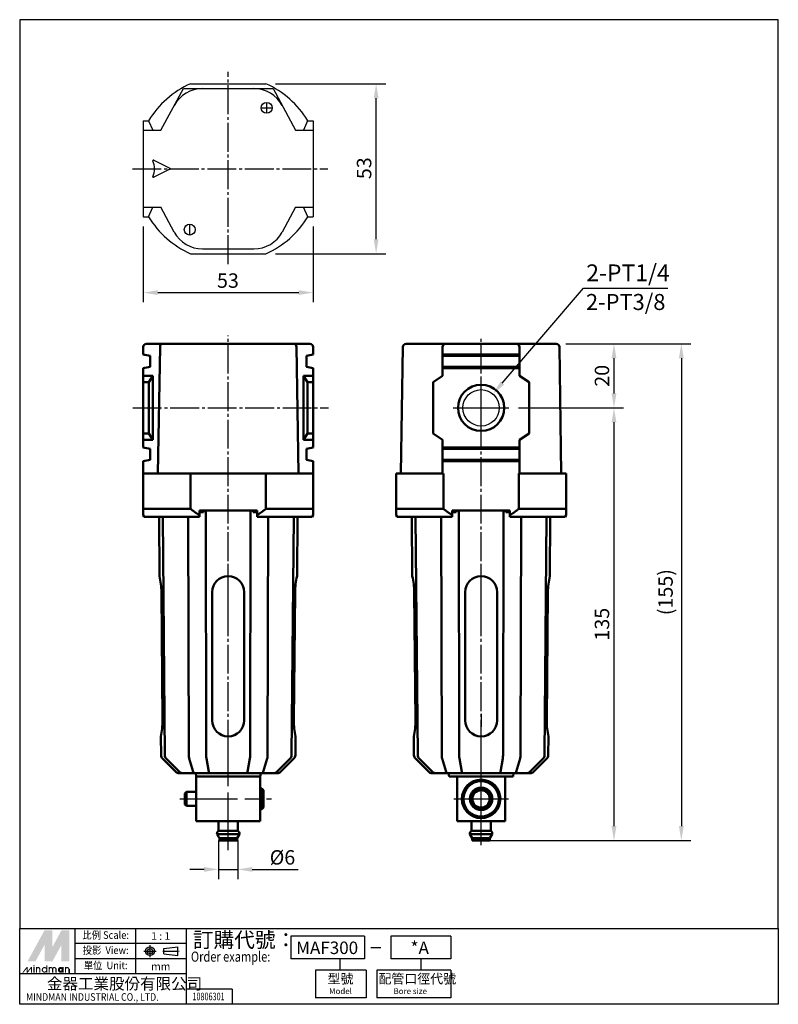
# Model space of a CAD drawing. Units: millimetres. Extents: x -1089 to -852, y 71 to 378.
import ezdxf
from ezdxf.enums import TextEntityAlignment as Align

# ---------------------------------------------------------------- set-up
doc = ezdxf.new("R2010")
doc.units = ezdxf.units.MM
doc.header["$LTSCALE"] = 3
doc.linetypes.add('AM_ISO08W050x2', pattern=[9, 6, -0.75, 1.5, -0.75])
doc.linetypes.add('CENTER', pattern=[3.9, 3, -0.3, 0.3, -0.3])
doc.layers.get('0').update_dxf_attribs({"linetype": 'CONTINUOUS'})
doc.layers.add('AM_7', color=1, linetype='AM_ISO08W050x2', lineweight=25)
doc.layers.add('AM_VIS', color=7, linetype='CONTINUOUS', lineweight=50)
for name, color, linetype in [('CENTER', 1, 'CENTER'), ('DIM', 5, 'CONTINUOUS'), ('LOGO', 7, 'CONTINUOUS')]:
    doc.layers.add(name, color=color, linetype=linetype)
doc.styles.add('CHINESET', font='simplex.shx', dxfattribs={"bigfont": 'chineset.shx'})
doc.styles.add('DAYUS', font='simplex.shx', dxfattribs={"bigfont": 'dayus.shx'})
doc.styles.get("Standard").update_dxf_attribs({"font": 'ISOCP.SHX'})
doc.dimstyles.new('AM_ISO$3', dxfattribs={"dimscale": 1.5, "dimtxt": 3.5, "dimasz": 3, "dimexe": 1, "dimexo": 1, "dimgap": 1, "dimtad": 1, "dimtoh": 1, "dimdsep": 46, "dimtxsty": 'Standard', "dimcen": 0, "dimclrd": 256, "dimclre": 256, "dimclrt": 256, "dimadec": 0, "dimazin": 2, "dimtp": 0.1, "dimtm": 0.1, "dimtfac": 0.71, "dimtofl": 0, "dimtmove": 0, "dimatfit": 0, "dimfxl": 0, "dimlwd": -1, "dimlwe": -1, "dimarcsym": 0})
doc.dimstyles.get("Standard").update_dxf_attribs({"dimtxt": 3, "dimasz": 3, "dimexe": 2, "dimexo": 2, "dimgap": 1, "dimtad": 1, "dimdsep": 46, "dimtxsty": 'CHINESET', "dimcen": 2.5, "dimclrd": 256, "dimclre": 256, "dimclrt": 256, "dimadec": 0, "dimazin": 2, "dimtfac": 1, "dimtofl": 0, "dimtmove": 2, "dimatfit": 3, "dimfxl": 0, "dimtolj": 1, "dimarcsym": 0})

# ---------------------------------------------------------------- blocks, each defined once
blk = doc.blocks.new('*D2')
at = {"layer": 'DIM'}
for p, q in [((-938.38, 265.07), (-913.07, 294.66)), ((-913.07, 294.66), (-886.76, 294.66))]:
    blk.add_line(p, q, dxfattribs=at)
blk.add_solid([(-938.95, 265.55), (-937.81, 264.58), (-941.31, 261.65)], dxfattribs=at)
at = {"layer": 'DIM', "insert": (-899.17, 298.78), "char_height": 5.25, "attachment_point": 5}
blk.add_mtext('2-PT1/4', dxfattribs=at)
blk = doc.blocks.new('*D3')
at = {"layer": 'DIM', "lineweight": -2}
for p, q in [((-1050.41, 313.93), (-1050.41, 290.29)), ((-997.41, 313.93), (-997.41, 290.29)), ((-1045.91, 293.29), (-1001.91, 293.29))]:
    blk.add_line(p, q, dxfattribs=at)
at = {"layer": 'DIM'}
for points in [[(-1045.91, 294.04), (-1045.91, 292.54), (-1050.41, 293.29)], [(-1001.91, 294.04), (-1001.91, 292.54), (-997.41, 293.29)]]:
    blk.add_solid(points, dxfattribs=at)
at = {"layer": 'DIM', "insert": (-1024, 297.04), "char_height": 4.5, "attachment_point": 5, "style": 'CHINESET'}
blk.add_mtext('\\A1;53', dxfattribs=at)
blk = doc.blocks.new('*D4')
at = {"layer": 'DIM', "lineweight": -2}
for p, q in [((-1009.13, 358.43), (-974.76, 358.43)), ((-977.76, 309.93), (-977.76, 353.93)), ((-1009.13, 305.43), (-974.76, 305.43))]:
    blk.add_line(p, q, dxfattribs=at)
at = {"layer": 'DIM'}
for points in [[(-978.51, 353.93), (-977.01, 353.93), (-977.76, 358.43)], [(-978.51, 309.93), (-977.01, 309.93), (-977.76, 305.43)]]:
    blk.add_solid(points, dxfattribs=at)
at = {"layer": 'DIM', "insert": (-981.51, 332.09), "char_height": 4.5, "attachment_point": 5, "rotation": 90, "style": 'CHINESET'}
blk.add_mtext('\\A1;53', dxfattribs=at)
blk = doc.blocks.new('*D5')
at = {"layer": 'DIM', "lineweight": -2}
for p, q in [((-918.59, 277.33), (-900.54, 277.33)), ((-903.54, 272.83), (-903.54, 261.83)), ((-932.3, 257.33), (-900.54, 257.33))]:
    blk.add_line(p, q, dxfattribs=at)
at = {"layer": 'DIM'}
for points in [[(-904.29, 272.83), (-902.79, 272.83), (-903.54, 277.33)], [(-904.29, 261.83), (-902.79, 261.83), (-903.54, 257.33)]]:
    blk.add_solid(points, dxfattribs=at)
at = {"layer": 'DIM', "insert": (-907.29, 267.33), "char_height": 4.5, "attachment_point": 5, "rotation": 90, "style": 'CHINESET'}
blk.add_mtext('\\A1;20', dxfattribs=at)
blk = doc.blocks.new('*D6')
at = {"layer": 'DIM', "lineweight": -2}
for p, q in [((-933.3, 257.33), (-900.54, 257.33)), ((-903.54, 252.83), (-903.54, 126.83)), ((-944.75, 122.33), (-900.54, 122.33))]:
    blk.add_line(p, q, dxfattribs=at)
at = {"layer": 'DIM'}
for points in [[(-904.29, 252.83), (-902.79, 252.83), (-903.54, 257.33)], [(-904.29, 126.83), (-902.79, 126.83), (-903.54, 122.33)]]:
    blk.add_solid(points, dxfattribs=at)
at = {"layer": 'DIM', "insert": (-907.29, 189.83), "char_height": 4.5, "attachment_point": 5, "rotation": 90, "style": 'CHINESET'}
blk.add_mtext('\\A1;135', dxfattribs=at)
blk = doc.blocks.new('*D7')
at = {"layer": 'DIM', "lineweight": -2}
for p, q in [((-918.59, 277.33), (-879.53, 277.33)), ((-882.53, 272.83), (-882.53, 126.83)), ((-944.75, 122.33), (-879.53, 122.33))]:
    blk.add_line(p, q, dxfattribs=at)
at = {"layer": 'DIM'}
for points in [[(-883.28, 272.83), (-881.78, 272.83), (-882.53, 277.33)], [(-883.28, 126.83), (-881.78, 126.83), (-882.53, 122.33)]]:
    blk.add_solid(points, dxfattribs=at)
at = {"layer": 'DIM', "insert": (-887.46, 199.83), "char_height": 4.5, "attachment_point": 5, "rotation": 90, "style": 'CHINESET'}
blk.add_mtext('\\A1;(155)', dxfattribs=at)
blk = doc.blocks.new('*D14')
at = {"layer": 'DIM', "lineweight": -2}
for p, q in [((-1026.91, 122.33), (-1026.91, 110.33)), ((-1020.91, 122.33), (-1020.91, 110.33)), ((-1031.41, 113.33), (-1035.91, 113.33)), ((-1026.91, 113.33), (-1020.91, 113.33)), ((-1016.41, 113.33), (-1002.05, 113.33))]:
    blk.add_line(p, q, dxfattribs=at)
at = {"layer": 'DIM'}
for points in [[(-1031.41, 114.08), (-1031.41, 112.58), (-1026.91, 113.33)], [(-1016.41, 114.08), (-1016.41, 112.58), (-1020.91, 113.33)]]:
    blk.add_solid(points, dxfattribs=at)
at = {"layer": 'DIM', "insert": (-1006.98, 117.08), "char_height": 4.5, "attachment_point": 5, "style": 'CHINESET'}
blk.add_mtext('\\A1;%%c6', dxfattribs=at)

msp = doc.modelspace()

# ---------------------------------------------------------------- linework, layer by layer
for p, q in [((-1044.907, 343.932), (-1037.907, 356.932)), ((-1037.907, 356.932), (-1009.907, 356.932)), ((-1035.686, 358.432), (-1012.128, 358.432)), ((-1009.907, 356.932), (-1002.907, 343.932)), ((-1013.607, 350.932), (-1010.207, 350.932)), ((-1011.907, 349.232), (-1011.907, 352.632)), ((-1050.407, 346.932), (-1050.407, 316.932)), ((-1050.407, 346.932), (-1048.726, 346.932)), ((-1048.726, 346.932), (-1047.407, 343.932)), ((-999.157, 346.932), (-1000.407, 343.932)), ((-999.088, 346.932), (-997.407, 346.932)), ((-997.407, 346.932), (-997.407, 316.932)), ((-1050.407, 343.932), (-1044.907, 343.932)), ((-1002.907, 343.932), (-997.407, 343.932)), ((-1047.119, 334.59), (-1042.069, 332.112)), ((-1042.069, 331.753), (-1047.119, 329.275)), ((-1050.407, 319.932), (-1044.907, 319.932)), ((-1048.726, 316.932), (-1047.407, 319.932)), ((-1040.739, 312.191), (-1044.907, 319.932)), ((-1002.907, 319.932), (-1007.075, 312.191)), ((-1002.907, 319.932), (-997.407, 319.932)), ((-999.088, 316.932), (-1000.407, 319.932)), ((-1050.407, 316.932), (-1048.726, 316.932)), ((-999.088, 316.932), (-997.407, 316.932)), ((-1035.907, 311.232), (-1035.907, 314.632)), ((-1035.686, 305.432), (-1012.128, 305.432)), ((-1031.934, 306.932), (-1015.88, 306.932))]:
    msp.add_line(p, q)
for centre, radius in [((-1011.907, 350.932), 1.7), ((-1035.907, 312.932), 1.7), ((-945.001, 257.326), 5.685)]:
    msp.add_circle(centre, radius)
for centre, radius, start, end in [((-1023.907, 331.932), 29, 113.96509, 148.85261), ((-1031.934, 346.932), 10, 90, 151.69924), ((-1015.88, 346.932), 10, 28.30076, 90), ((-1023.907, 331.932), 29, 31.14739, 66.03491), ((-1047.207, 334.411), 0.2, 63.86093, 180), ((-1053.298, 331.932), 6.391, 337.18582, 22.81418), ((-1042.157, 331.932), 0.2, 296.13907, 63.86093), ((-1047.207, 329.454), 0.2, 180, 296.13907), ((-1023.907, 331.932), 29, 211.14739, 246.03491), ((-1023.907, 331.932), 29, 293.96509, 328.85261), ((-1031.934, 316.932), 10, 208.30076, 270), ((-1015.88, 316.932), 10, 270, 331.69924)]:
    msp.add_arc(centre, radius, start, end)
at = {"layer": 'AM_7'}
for p, q in [((-1023.907, 199.826), (-1023.907, 207.826)), ((-1023.907, 199.826), (-1023.907, 199.826)), ((-1023.907, 199.826), (-1023.907, 199.826)), ((-1023.907, 191.826), (-1023.907, 199.826)), ((-945.001, 199.826), (-945.001, 199.826)), ((-945.001, 199.826), (-945.001, 199.826)), ((-1023.907, 159.826), (-1023.907, 159.826)), ((-1023.907, 159.826), (-1023.907, 159.826)), ((-1023.907, 119.326), (-1023.907, 158.111)), ((-945.001, 120.934), (-945.001, 159.719)), ((-1039.004, 135.326), (-1010.407, 135.326))]:
    msp.add_line(p, q, dxfattribs=at)
at = {"layer": 'AM_VIS'}
for p, q in [((-1044.592, 277.326), (-1049.407, 277.326)), ((-1040.023, 277.326), (-1044.592, 277.326)), ((-1040.023, 277.326), (-1032.229, 277.326)), ((-1015.585, 277.326), (-1032.229, 277.326)), ((-1015.585, 277.326), (-1007.791, 277.326)), ((-1003.222, 277.326), (-1007.791, 277.326)), ((-998.407, 277.326), (-1003.222, 277.326)), ((-968.415, 277.326), (-963.915, 277.326)), ((-956.001, 277.326), (-963.915, 277.326)), ((-934.001, 277.326), (-956.001, 277.326)), ((-926.086, 277.326), (-934.001, 277.326)), ((-926.086, 277.326), (-921.587, 277.326)), ((-1050.407, 273.926), (-1050.407, 276.326)), ((-1050.407, 273.926), (-1048.307, 273.526)), ((-1048.307, 273.526), (-1048.307, 270.126)), ((-1045.17, 276.326), (-1045.846, 236.826)), ((-1001.968, 236.826), (-1002.644, 276.326)), ((-999.507, 273.526), (-997.407, 273.926)), ((-999.507, 270.126), (-999.507, 273.526)), ((-997.407, 276.326), (-997.407, 273.926)), ((-969.415, 276.341), (-970.001, 236.826)), ((-957.001, 276.326), (-957.001, 273.926)), ((-957.001, 273.526), (-957.001, 273.926)), ((-957.001, 273.926), (-933.001, 273.926)), ((-957.001, 270.126), (-957.001, 273.526)), ((-933.001, 273.526), (-957.001, 273.526)), ((-933.001, 273.926), (-933.001, 276.326)), ((-933.001, 273.926), (-933.001, 273.526)), ((-933.001, 273.526), (-933.001, 270.126)), ((-920.001, 236.826), (-920.587, 276.341)), ((-1048.307, 270.126), (-1050.407, 269.726)), ((-1050.407, 267.326), (-1050.407, 269.726)), ((-1050.407, 267.326), (-1047.407, 267.326)), ((-1050.407, 265.326), (-1050.407, 267.326)), ((-1047.407, 267.326), (-1048.657, 265.326)), ((-1047.407, 247.326), (-1047.407, 267.326)), ((-999.157, 265.326), (-1000.407, 267.326)), ((-997.407, 267.326), (-1000.407, 267.326)), ((-1000.407, 247.326), (-1000.407, 267.326)), ((-997.407, 269.726), (-999.507, 270.126)), ((-997.407, 269.726), (-997.407, 267.326)), ((-997.407, 267.326), (-997.407, 265.326)), ((-957.001, 267.326), (-960.001, 265.326)), ((-957.001, 269.726), (-957.001, 270.126)), ((-933.001, 270.126), (-957.001, 270.126)), ((-957.001, 269.726), (-957.001, 267.326)), ((-933.001, 269.726), (-957.001, 269.726)), ((-933.001, 270.126), (-933.001, 269.726)), ((-933.001, 267.326), (-933.001, 269.726)), ((-930.001, 265.326), (-933.001, 267.326)), ((-1048.657, 265.326), (-1050.407, 265.326)), ((-1050.407, 249.326), (-1050.407, 265.326)), ((-1048.657, 249.326), (-1048.657, 265.326)), ((-997.407, 265.326), (-999.157, 265.326)), ((-999.157, 249.326), (-999.157, 265.326)), ((-997.407, 249.326), (-997.407, 265.326)), ((-960.001, 249.326), (-960.001, 265.326)), ((-930.001, 249.326), (-930.001, 265.326)), ((-1050.407, 249.326), (-1048.657, 249.326)), ((-1050.407, 247.326), (-1050.407, 249.326)), ((-1048.657, 249.326), (-1047.407, 247.326)), ((-1000.407, 247.326), (-999.157, 249.326)), ((-999.157, 249.326), (-997.407, 249.326)), ((-997.407, 249.326), (-997.407, 247.326)), ((-960.001, 249.326), (-957.001, 247.326)), ((-933.001, 247.326), (-930.001, 249.326)), ((-1050.407, 247.326), (-1047.407, 247.326)), ((-1050.407, 244.926), (-1050.407, 247.326)), ((-997.407, 247.326), (-1000.407, 247.326)), ((-997.407, 247.326), (-997.407, 244.926)), ((-957.001, 247.326), (-957.001, 244.926)), ((-933.001, 244.926), (-933.001, 247.326)), ((-1050.407, 244.926), (-1048.307, 244.526)), ((-1048.307, 244.526), (-1048.307, 241.126)), ((-999.507, 244.526), (-997.407, 244.926)), ((-999.507, 241.126), (-999.507, 244.526)), ((-957.001, 244.526), (-957.001, 244.926)), ((-957.001, 244.926), (-933.001, 244.926)), ((-957.001, 241.126), (-957.001, 244.526)), ((-933.001, 244.526), (-957.001, 244.526)), ((-933.001, 244.926), (-933.001, 244.526)), ((-933.001, 244.526), (-933.001, 241.126)), ((-1048.307, 241.126), (-1050.407, 240.726)), ((-1050.407, 236.826), (-1050.407, 240.726)), ((-997.407, 240.726), (-999.507, 241.126)), ((-997.407, 240.726), (-997.407, 236.826)), ((-933.001, 241.126), (-957.001, 241.126)), ((-957.001, 240.726), (-957.001, 241.126)), ((-957.001, 240.726), (-957.001, 236.826)), ((-933.001, 240.726), (-957.001, 240.726)), ((-933.001, 241.126), (-933.001, 240.726)), ((-933.001, 236.826), (-933.001, 240.726)), ((-1050.308, 236.826), (-1050.407, 236.826)), ((-1050.407, 236.826), (-1050.407, 225.826)), ((-1050.308, 236.826), (-1035.686, 236.826)), ((-1035.686, 225.826), (-1035.686, 236.826)), ((-1035.686, 236.826), (-1012.128, 236.826)), ((-1012.128, 236.826), (-1012.128, 225.826)), ((-1012.128, 236.826), (-997.506, 236.826)), ((-997.407, 236.826), (-997.506, 236.826)), ((-997.407, 225.826), (-997.407, 236.826)), ((-971.501, 236.826), (-971.501, 225.826)), ((-971.501, 236.826), (-957.001, 236.826)), ((-956.78, 236.826), (-957.001, 236.826)), ((-956.78, 225.826), (-956.78, 236.826)), ((-933.001, 236.826), (-933.222, 236.826)), ((-933.222, 236.826), (-933.222, 225.826)), ((-933.001, 236.826), (-918.501, 236.826)), ((-918.501, 225.826), (-918.501, 236.826)), ((-1050.407, 225.826), (-1050.407, 223.877)), ((-1050.407, 225.826), (-1035.686, 225.826)), ((-1032.907, 223.877), (-1032.907, 225.326)), ((-1032.907, 225.326), (-1014.907, 225.326)), ((-1031.657, 224.826), (-1032.907, 224.826)), ((-1031.657, 225.326), (-1031.657, 224.826)), ((-1030.863, 225.326), (-1030.752, 148.944)), ((-1017.062, 148.944), (-1016.951, 225.326)), ((-1016.157, 224.826), (-1016.157, 225.326)), ((-1014.907, 224.826), (-1016.157, 224.826)), ((-1014.907, 225.326), (-1014.907, 223.877)), ((-1012.128, 225.826), (-997.407, 225.826)), ((-997.407, 225.826), (-997.407, 223.877)), ((-971.501, 225.826), (-971.501, 223.877)), ((-971.501, 225.826), (-956.78, 225.826)), ((-954.001, 223.877), (-954.001, 225.326)), ((-954.001, 225.326), (-936.001, 225.326)), ((-952.751, 224.826), (-954.001, 224.826)), ((-952.751, 225.326), (-952.751, 224.826)), ((-951.957, 225.326), (-951.846, 148.944)), ((-938.156, 148.944), (-938.045, 225.326)), ((-937.251, 224.826), (-937.251, 225.326)), ((-936.001, 224.826), (-937.251, 224.826)), ((-936.936, 224.826), (-936.912, 225.326)), ((-936.001, 225.326), (-936.001, 223.877)), ((-933.222, 225.826), (-918.501, 225.826)), ((-918.501, 225.826), (-918.501, 223.877)), ((-1050.407, 223.877), (-1050.104, 223.326)), ((-1032.907, 223.326), (-1050.104, 223.326)), ((-1045.382, 204.826), (-1045.5, 223.326)), ((-1044.35, 223.326), (-1043.701, 148.944)), ((-1036.371, 223.326), (-1036.188, 148.944)), ((-1032.907, 223.877), (-1032.907, 223.326)), ((-1014.907, 223.877), (-1014.907, 223.326)), ((-997.71, 223.326), (-1014.907, 223.326)), ((-1011.626, 148.944), (-1011.443, 223.326)), ((-1004.113, 148.944), (-1003.464, 223.326)), ((-1002.432, 204.826), (-1002.314, 223.326)), ((-997.71, 223.326), (-997.407, 223.877)), ((-971.501, 223.877), (-971.198, 223.326)), ((-954.001, 223.326), (-971.198, 223.326)), ((-966.476, 204.826), (-966.594, 223.326)), ((-965.444, 223.326), (-964.795, 148.944)), ((-957.465, 223.326), (-957.281, 148.944)), ((-954.001, 223.877), (-954.001, 223.326)), ((-936.001, 223.877), (-936.001, 223.326)), ((-918.804, 223.326), (-936.001, 223.326)), ((-932.72, 148.944), (-932.537, 223.326)), ((-925.207, 148.944), (-924.558, 223.326)), ((-923.525, 204.826), (-923.408, 223.326)), ((-918.804, 223.326), (-918.501, 223.877)), ((-1044.747, 199.826), (-1044.388, 159.826)), ((-1028.907, 199.826), (-1028.907, 159.826)), ((-1018.907, 199.826), (-1018.907, 159.826)), ((-1003.426, 159.826), (-1003.067, 199.826)), ((-965.841, 199.826), (-965.482, 159.826)), ((-950.001, 199.826), (-950.001, 159.826)), ((-940.001, 199.826), (-940.001, 159.826)), ((-924.52, 159.826), (-924.16, 199.826)), ((-1044.851, 148.944), (-1044.946, 154.826)), ((-1002.963, 148.944), (-1002.868, 154.826)), ((-965.945, 148.944), (-966.04, 154.826)), ((-924.057, 148.944), (-923.962, 154.826)), ((-1040.241, 143.761), (-1044.407, 147.891)), ((-1043.257, 147.891), (-1039.091, 143.761)), ((-1036.071, 147.888), (-1034.805, 143.758)), ((-1030.683, 147.89), (-1029.935, 143.76)), ((-1017.879, 143.76), (-1017.13, 147.89)), ((-1013.009, 143.758), (-1011.743, 147.888)), ((-1008.723, 143.761), (-1004.557, 147.891)), ((-1007.573, 143.761), (-1003.407, 147.891)), ((-961.334, 143.761), (-965.501, 147.891)), ((-964.351, 147.891), (-960.184, 143.761)), ((-957.164, 147.888), (-955.899, 143.758)), ((-951.777, 147.89), (-951.028, 143.76)), ((-938.973, 143.76), (-938.224, 147.89)), ((-934.103, 143.758), (-932.837, 147.888)), ((-929.817, 143.761), (-925.651, 147.891)), ((-928.667, 143.761), (-924.501, 147.891)), ((-1038.035, 143.326), (-1039.185, 143.326)), ((-1034.449, 143.326), (-1038.035, 143.326)), ((-1034.449, 143.326), (-1029.722, 143.326)), ((-1033.907, 142.326), (-1034.04, 143.326)), ((-1030.521, 142.326), (-1033.907, 142.326)), ((-1013.907, 142.326), (-1033.907, 142.326)), ((-1033.907, 142.326), (-1033.907, 128.326)), ((-1017.293, 142.326), (-1030.521, 142.326)), ((-1018.092, 143.326), (-1029.722, 143.326)), ((-1018.092, 143.326), (-1013.365, 143.326)), ((-1013.907, 142.326), (-1017.293, 142.326)), ((-1013.907, 142.326), (-1013.774, 143.326)), ((-1013.907, 142.326), (-1013.907, 128.326)), ((-1009.779, 143.326), (-1013.365, 143.326)), ((-1008.629, 143.326), (-1009.779, 143.326)), ((-959.128, 143.326), (-960.278, 143.326)), ((-955.543, 143.326), (-959.128, 143.326)), ((-955.543, 143.326), (-950.816, 143.326)), ((-955.001, 142.326), (-955.134, 143.326)), ((-952.501, 142.326), (-955.001, 142.326)), ((-937.501, 142.326), (-952.501, 142.326)), ((-952.501, 142.326), (-952.501, 128.326)), ((-937.501, 142.326), (-952.501, 142.326)), ((-939.186, 143.326), (-950.816, 143.326)), ((-939.186, 143.326), (-934.458, 143.326)), ((-935.001, 142.326), (-937.501, 142.326)), ((-937.501, 128.326), (-937.501, 142.326)), ((-935.001, 142.326), (-934.867, 143.326)), ((-930.873, 143.326), (-934.458, 143.326)), ((-929.723, 143.326), (-930.873, 143.326)), ((-1013.907, 138.526), (-1013.407, 138.526)), ((-1012.907, 138.026), (-1013.407, 138.526)), ((-1013.407, 132.126), (-1013.407, 138.526)), ((-1037.407, 137.026), (-1036.907, 137.526)), ((-1037.407, 133.626), (-1037.407, 137.026)), ((-1036.907, 137.526), (-1033.907, 137.526)), ((-1036.907, 137.526), (-1036.907, 133.126)), ((-1012.907, 138.026), (-1012.907, 132.626)), ((-1037.407, 133.626), (-1036.907, 133.126)), ((-1036.907, 133.126), (-1033.907, 133.126)), ((-1013.907, 132.126), (-1013.407, 132.126)), ((-1012.907, 132.626), (-1013.407, 132.126)), ((-1013.907, 128.326), (-1033.907, 128.326)), ((-1026.907, 125.326), (-1026.907, 128.326)), ((-1020.907, 125.326), (-1020.907, 128.326)), ((-952.501, 128.326), (-937.501, 128.326)), ((-948.001, 125.326), (-948.001, 128.326)), ((-942.001, 125.326), (-942.001, 128.326)), ((-1026.657, 123.027), (-1027.407, 124.326)), ((-1020.407, 124.326), (-1027.407, 124.326)), ((-1020.907, 125.326), (-1026.907, 125.326)), ((-1026.657, 122.326), (-1026.657, 123.027)), ((-1021.157, 123.027), (-1026.657, 123.027)), ((-1021.157, 123.027), (-1020.407, 124.326)), ((-1021.157, 122.326), (-1021.157, 123.027)), ((-947.751, 123.027), (-948.501, 124.326)), ((-941.501, 124.326), (-948.501, 124.326)), ((-942.001, 125.326), (-948.001, 125.326)), ((-947.751, 122.326), (-947.751, 123.027)), ((-942.251, 123.027), (-947.751, 123.027)), ((-942.251, 123.027), (-941.501, 124.326)), ((-942.251, 122.326), (-942.251, 123.027)), ((-1021.157, 122.326), (-1026.657, 122.326)), ((-942.251, 122.326), (-947.751, 122.326))]:
    msp.add_line(p, q, dxfattribs=at)
for centre, radius in [((-945.001, 257.326), 7.2), ((-945.001, 135.326), 6), ((-945.001, 135.326), 5.5), ((-945.001, 135.326), 3.5), ((-945.001, 135.326), 3.2), ((-945.001, 135.326), 2.7)]:
    msp.add_circle(centre, radius, dxfattribs=at)
for centre, radius, start, end in [((-1049.407, 276.326), 1, 90, 180), ((-998.407, 276.326), 1, 0, 90), ((-968.415, 276.326), 1, 90, 179.15), ((-956.001, 276.326), 1, 90, 180), ((-934.001, 276.326), 1, 0, 90), ((-921.587, 276.326), 1, 0.85, 90), ((-1067.06, 199.533), 22.315, 0.75381, 13.7227), ((-1023.907, 199.826), 5, 0, 180), ((-980.754, 199.533), 22.315, 166.2773, 179.24619), ((-988.154, 199.533), 22.315, 0.75381, 13.7227), ((-945.001, 199.826), 5, 0, 180), ((-901.848, 199.533), 22.315, 166.2773, 179.24619), ((-1066.059, 159.713), 21.671, 346.96802, 0.29971), ((-1023.907, 159.826), 5, 180, 0), ((-981.755, 159.713), 21.671, 179.70029, 193.03198), ((-987.153, 159.713), 21.671, 346.96802, 0.29971), ((-945.001, 159.826), 5, 180, 0), ((-902.849, 159.713), 21.671, 179.70029, 193.03198), ((-1043.351, 148.957), 1.5, 180.5, 225.25), ((-1042.201, 148.957), 1.5, 180.5, 225.25), ((-1032.182, 148.894), 4.005, 179.28907, 194.49483), ((-1024.079, 148.89), 6.673, 179.54352, 188.61036), ((-1023.735, 148.89), 6.673, 351.38964, 0.45648), ((-1015.632, 148.894), 4.005, 345.50517, 0.71093), ((-1005.613, 148.957), 1.5, 314.75, 359.5), ((-1004.463, 148.957), 1.5, 314.75, 359.5), ((-964.445, 148.957), 1.5, 180.5, 225.25), ((-963.295, 148.957), 1.5, 180.5, 225.25), ((-953.276, 148.894), 4.005, 179.28907, 194.49483), ((-945.173, 148.89), 6.673, 179.54352, 188.61036), ((-944.829, 148.89), 6.673, 351.38964, 0.45648), ((-936.725, 148.894), 4.005, 345.50517, 0.71093), ((-926.707, 148.957), 1.5, 314.75, 359.5), ((-925.557, 148.957), 1.5, 314.75, 359.5), ((-1039.185, 144.826), 1.5, 225.25, 270), ((-1038.035, 144.826), 1.5, 225.25, 270), ((-1009.779, 144.826), 1.5, 270, 314.75), ((-1008.629, 144.826), 1.5, 270, 314.75), ((-960.278, 144.826), 1.5, 225.25, 270), ((-959.128, 144.826), 1.5, 225.25, 270), ((-930.873, 144.826), 1.5, 270, 314.75), ((-929.723, 144.826), 1.5, 270, 314.75), ((-1026.415, 124.455), 1, 119.44711, 187.42279), ((-1021.399, 124.455), 1, 352.57721, 60.55289), ((-947.509, 124.455), 1, 119.44711, 187.42279), ((-942.492, 124.455), 1, 352.57721, 60.55289)]:
    msp.add_arc(centre, radius, start, end, dxfattribs=at)
for centre, major_axis, ratio, start_param, end_param in [((-1044.592, 276.326), (0, -1), 0.5773503, 3.1415927, 4.6975537), ((-1003.222, 276.326), (0, -1), 0.5773503, 1.5856316, 3.1415927), ((-1045.747, 276.326), (0.026, 1), 0.5770963, 4.7272145, 4.7420498), ((-1002.067, 276.326), (0.026, -1), 0.5770963, 4.6827282, 4.6975635)]:
    msp.add_ellipse(centre, major_axis=major_axis, ratio=ratio, start_param=start_param, end_param=end_param, dxfattribs=at)
for points, weights in [([(-1032.907, 223.877), (-1034.272, 224.722), (-1035.686, 225.826)], [1.00081997313, 1.00160175787, 1]), ([(-1012.128, 225.826), (-1013.542, 224.722), (-1014.907, 223.877)], [1, 1.00160175787, 1.00081997313]), ([(-954.001, 223.877), (-955.366, 224.722), (-956.78, 225.826)], [1.00081997313, 1.00160175787, 1]), ([(-933.222, 225.826), (-934.636, 224.722), (-936.001, 223.877)], [1, 1.00160175787, 1.00081997313])]:
    msp.add_rational_spline(points, weights, degree=2, dxfattribs=at)
for points, knots in [([(-1034.449, 143.326), (-1034.45, 143.326), (-1034.45, 143.326), (-1034.515, 143.327), (-1034.579, 143.365), (-1034.696, 143.514), (-1034.749, 143.622), (-1034.794, 143.761)], [-0.0022343, -0.0022343, -0.0022343, -0.0022343, 0, 0, 0.6160383, 0.6160383, 1.2230577, 1.2230577, 1.2230577, 1.2230577]), ([(-1029.927, 143.761), (-1029.901, 143.623), (-1029.869, 143.514), (-1029.799, 143.365), (-1029.761, 143.327), (-1029.722, 143.326), (-1029.722, 143.326), (-1029.722, 143.326)], [-1.1910729, -1.1910729, -1.1910729, -1.1910729, -0.5977633, -0.5977633, 0, 0, 0.002162, 0.002162, 0.002162, 0.002162]), ([(-1017.887, 143.761), (-1017.913, 143.623), (-1017.945, 143.514), (-1018.015, 143.365), (-1018.053, 143.327), (-1018.092, 143.326), (-1018.092, 143.326), (-1018.092, 143.326)], [0, 0, 0, 0, 0.5930711, 0.5930711, 1.1905941, 1.1905941, 1.1927552, 1.1927552, 1.1927552, 1.1927552]), ([(-1013.365, 143.326), (-1013.364, 143.326), (-1013.364, 143.326), (-1013.299, 143.327), (-1013.235, 143.365), (-1013.118, 143.514), (-1013.065, 143.622), (-1013.02, 143.761)], [-1.2239845, -1.2239845, -1.2239845, -1.2239845, -1.2217526, -1.2217526, -0.6063717, -0.6063717, 0, 0, 0, 0]), ([(-955.543, 143.326), (-955.544, 143.326), (-955.544, 143.326), (-955.609, 143.327), (-955.672, 143.365), (-955.79, 143.514), (-955.843, 143.622), (-955.888, 143.761)], [-0.0022343, -0.0022343, -0.0022343, -0.0022343, 0, 0, 0.6160383, 0.6160383, 1.2230577, 1.2230577, 1.2230577, 1.2230577]), ([(-951.021, 143.761), (-950.995, 143.623), (-950.963, 143.514), (-950.893, 143.365), (-950.855, 143.327), (-950.816, 143.326), (-950.816, 143.326), (-950.816, 143.326)], [-1.1910729, -1.1910729, -1.1910729, -1.1910729, -0.5977633, -0.5977633, 0, 0, 0.002162, 0.002162, 0.002162, 0.002162]), ([(-938.98, 143.761), (-939.007, 143.623), (-939.039, 143.514), (-939.109, 143.365), (-939.147, 143.327), (-939.185, 143.326), (-939.186, 143.326), (-939.186, 143.326)], [0, 0, 0, 0, 0.5930711, 0.5930711, 1.1905941, 1.1905941, 1.1927552, 1.1927552, 1.1927552, 1.1927552]), ([(-934.458, 143.326), (-934.458, 143.326), (-934.458, 143.326), (-934.393, 143.327), (-934.329, 143.365), (-934.212, 143.514), (-934.158, 143.622), (-934.113, 143.761)], [-1.2239845, -1.2239845, -1.2239845, -1.2239845, -1.2217526, -1.2217526, -0.6063717, -0.6063717, 0, 0, 0, 0])]:
    msp.add_open_spline(points, degree=3, knots=knots, dxfattribs=at)
at = {"layer": 'CENTER', "linetype": 'CENTER'}
for p, q in [((-1023.907, 302.159), (-1023.907, 362.22)), ((-1053.802, 331.932), (-992.818, 331.932)), ((-1023.907, 139.326), (-1023.907, 279.955)), ((-945.001, 139.326), (-945.001, 279.596)), ((-945.001, 257.326), (-945.001, 266.026)), ((-1053.678, 257.326), (-992.609, 257.326)), ((-953.701, 257.326), (-945.001, 257.326)), ((-945.001, 257.326), (-945.001, 257.326)), ((-945.001, 257.326), (-945.001, 257.326)), ((-945.001, 257.326), (-936.301, 257.326)), ((-945.001, 248.626), (-945.001, 257.326)), ((-945.001, 199.826), (-945.001, 207.826)), ((-945.001, 191.826), (-945.001, 199.826)), ((-945.001, 161.826), (-945.001, 159.826)), ((-945.001, 159.826), (-945.001, 159.826)), ((-945.001, 159.826), (-945.001, 159.826)), ((-945.001, 159.826), (-945.001, 157.826)), ((-945.001, 121.289), (-945.001, 143.826)), ((-953.501, 135.326), (-945.001, 135.326)), ((-945.001, 135.326), (-945.001, 135.326)), ((-945.001, 135.326), (-945.001, 135.326)), ((-945.001, 135.326), (-936.501, 135.326))]:
    msp.add_line(p, q, dxfattribs=at)
at = {"layer": 'LOGO', "color": 4}
for p, q in [((-1071.611, 80.703), (-1071.611, 94.902)), ((-1052.678, 80.703), (-1052.678, 94.902)), ((-1036.901, 71.236), (-1036.901, 94.902)), ((-981.397, 92.536), (-1004.35, 92.536)), ((-1004.35, 92.536), (-1004.35, 85.436)), ((-981.397, 92.536), (-981.397, 85.436)), ((-954.412, 92.536), (-973.174, 92.536)), ((-973.174, 92.536), (-973.174, 85.436)), ((-954.412, 92.536), (-954.412, 85.436)), ((-1036.901, 90.169), (-1071.611, 90.169)), ((-1036.901, 85.436), (-1071.611, 85.436)), ((-981.397, 85.436), (-1004.35, 85.436)), ((-989.091, 85.436), (-989.091, 81.886)), ((-954.412, 85.436), (-973.174, 85.436)), ((-963.793, 85.436), (-963.793, 81.886)), ((-1036.901, 80.703), (-1088.965, 80.703)), ((-996.636, 81.886), (-996.636, 73.209)), ((-980.859, 81.886), (-996.636, 81.886)), ((-980.859, 81.886), (-980.859, 73.209)), ((-977.542, 81.886), (-977.542, 73.209)), ((-954.418, 81.886), (-977.542, 81.886)), ((-954.418, 81.886), (-954.418, 73.209)), ((-1022.699, 75.97), (-1036.901, 75.97)), ((-1022.699, 75.97), (-1022.699, 71.236)), ((-980.859, 73.209), (-996.636, 73.209)), ((-954.418, 73.209), (-977.542, 73.209))]:
    msp.add_line(p, q, dxfattribs=at)
at = {"layer": 'LOGO', "linetype": 'AM_ISO08W050x2', "ltscale": 0.3}
for p, q in [((-1048.296, 85.913), (-1048.296, 89.702)), ((-1050.19, 87.807), (-1046.402, 87.807))]:
    msp.add_line(p, q, dxfattribs=at)
at = {"layer": 'LOGO', "linetype": 'Continuous'}
for p, q in [((-1043.969, 88.613), (-1039.661, 89.182)), ((-1043.969, 87.002), (-1039.661, 86.433))]:
    msp.add_line(p, q, dxfattribs=at)
at = {"layer": 'LOGO'}
for p, q in [((-1039.661, 86.433), (-1039.661, 89.182)), ((-1043.969, 87.002), (-1043.969, 88.613)), ((-1073.455, 81.108), (-1073.455, 82.167))]:
    msp.add_line(p, q, dxfattribs=at)
at = {"layer": 'LOGO', "linetype": 'CENTER', "ltscale": 0.5}
msp.add_line((-1044.313, 87.807), (-1039.227, 87.807), dxfattribs=at)
at = {"layer": 'LOGO', "color": 7, "linetype": 'Continuous'}
msp.add_line((-979.456, 88.961), (-976.321, 88.961), dxfattribs=at)
at = {"layer": 'LOGO', "color": 4}
for points in [[(-1088.965, 94.902), (-852.274, 94.902), (-852.274, 378.437), (-1088.965, 378.437)], [(-1088.965, 94.902), (-852.274, 94.902), (-852.274, 71.236), (-1088.965, 71.236)]]:
    msp.add_lwpolyline(points, close=True, dxfattribs=at)
at = {"layer": 'LOGO', "color": 5, "const_width": 0.353}
for points in [[(-1082.687, 82.167, 1), (-1083.747, 82.167, 1)], [(-1078.688, 82.167, 1), (-1079.748, 82.167, 1)], [(-1077.629, 82.167, 1), (-1078.69, 82.167, 1)], [(-1073.63, 82.167, 1), (-1074.691, 82.167, 1)]]:
    msp.add_lwpolyline(points, format="xyb", dxfattribs=at)
for points in [[(-1081.924, 81.99, 1), (-1080.511, 81.99, 1)], [(-1076.867, 81.99, 1), (-1075.453, 81.99, 1)]]:
    msp.add_lwpolyline(points, format="xyb", close=True, dxfattribs=at)
at = {"layer": 'LOGO', "color": 5}
msp.add_lwpolyline([(-1076.689, 81.99, 1.0000001), (-1075.631, 81.99, 1.0000001)], format="xyb", close=True, dxfattribs=at)
at = {"layer": 'LOGO', "linetype": 'Continuous'}
for radius in [1.374, 0.805]:
    msp.add_circle((-1048.296, 87.807), radius, dxfattribs=at)
at = {"layer": 'LOGO', "color": 5}
msp.add_circle((-1076.16, 81.99), 0.529, dxfattribs=at)
for points in [[(-1086.51, 84.637), (-1085.487, 84.637), (-1081.217, 94.34), (-1080.194, 94.34)], [(-1085.063, 84.637), (-1084.04, 84.637), (-1080.194, 93.564), (-1081.217, 89.812)], [(-1081.217, 84.637), (-1080.194, 84.637), (-1081.217, 89.812), (-1080.194, 93.564)], [(-1079.771, 94.34), (-1078.748, 94.34), (-1079.771, 85.413), (-1078.748, 89.165)], [(-1079.771, 85.413), (-1078.748, 89.165), (-1074.902, 94.34), (-1075.925, 94.34)], [(-1079.771, 84.637), (-1078.748, 84.637), (-1074.902, 93.564), (-1075.925, 89.812)], [(-1074.902, 93.564), (-1075.925, 89.812), (-1074.902, 84.637), (-1075.925, 84.637)], [(-1074.478, 84.637), (-1073.455, 84.637), (-1074.478, 94.34), (-1073.455, 94.34)], [(-1084.687, 83.12), (-1084.334, 83.12), (-1084.687, 83.402), (-1084.334, 83.402)], [(-1080.688, 83.402), (-1080.335, 83.402), (-1080.688, 81.108), (-1080.335, 81.108)], [(-1088.151, 81.108), (-1087.798, 81.108), (-1086.804, 82.873), (-1086.451, 82.873)], [(-1086.804, 82.873), (-1086.451, 82.873), (-1086.804, 81.108), (-1086.451, 81.108)], [(-1086.804, 81.108), (-1086.451, 81.108), (-1085.458, 82.873), (-1085.105, 82.873)], [(-1085.458, 82.873), (-1085.105, 82.873), (-1085.458, 81.108), (-1085.105, 81.108)], [(-1084.687, 82.873), (-1084.334, 82.873), (-1084.687, 81.108), (-1084.334, 81.108)], [(-1083.923, 82.873), (-1083.57, 82.873), (-1083.923, 81.108), (-1083.57, 81.108)], [(-1082.864, 82.167), (-1082.511, 82.167), (-1082.864, 81.108), (-1082.511, 81.108)], [(-1079.924, 82.873), (-1079.571, 82.873), (-1079.924, 81.108), (-1079.571, 81.108)], [(-1078.865, 82.167), (-1078.512, 82.167), (-1078.865, 81.108), (-1078.512, 81.108)], [(-1077.807, 82.167), (-1077.454, 82.167), (-1077.807, 81.108), (-1077.454, 81.108)], [(-1075.631, 82.873), (-1075.278, 82.873), (-1075.631, 81.108), (-1075.278, 81.108)], [(-1074.866, 81.108), (-1074.513, 81.108), (-1074.866, 82.873), (-1074.513, 82.873)], [(-1073.808, 82.167), (-1073.455, 82.167), (-1073.808, 81.108), (-1073.455, 81.108)]]:
    msp.add_solid(points, dxfattribs=at)
at = {"layer": 'LOGO', "color": 2}
for points in [[(-1085.487, 84.637), (-1085.063, 84.637), (-1080.194, 94.34), (-1079.771, 94.34)], [(-1080.194, 94.34), (-1079.771, 94.34), (-1080.194, 84.637), (-1079.771, 84.637)], [(-1080.194, 84.637), (-1079.771, 84.637), (-1074.902, 94.34), (-1074.478, 94.34)], [(-1074.902, 94.34), (-1074.478, 94.34), (-1074.902, 84.637), (-1074.478, 84.637)]]:
    msp.add_solid(points, dxfattribs=at)

# ---------------------------------------------------------------- texts
at = {"layer": 'DIM'}
msp.add_text('%%U2-PT3/8', height=5, dxfattribs=at).set_placement((-912.288, 287.858))
at = {"layer": 'LOGO', "style": 'CHINESET', "width": 0.9}
for s, p in [('比例 Scale:', (-1062.144, 92.536, 155.101)), ('投影  View:', (-1062.144, 87.802, 155.101)), ('單位  Unit:', (-1062.144, 83.069, 155.101))]:
    msp.add_text(s, height=2.3666, dxfattribs=at).set_placement(p, align=Align.MIDDLE)
at = {"layer": 'LOGO', "style": 'CHINESET'}
for s, p in [('1 : 1', (-1044.958, 92.536)), ('mm', (-1044.958, 83.069))]:
    msp.add_text(s, height=2.3666, dxfattribs=at).set_placement(p, align=Align.MIDDLE_CENTER)
at = {"layer": 'LOGO', "color": 7, "style": 'CHINESET'}
msp.add_text('訂購代號：', height=4.7331, dxfattribs=at).set_placement((-1034.964, 88.977))
at = {"layer": 'LOGO', "color": 7, "linetype": 'Continuous'}
msp.add_text('MAF300', height=3.9015, dxfattribs=at).set_placement((-1002.721, 86.918))
at = {"layer": 'LOGO', "color": 7, "linetype": 'Continuous', "style": 'DAYUS'}
msp.add_text('*A', height=3.9015, dxfattribs=at).set_placement((-967.005, 86.918))
at = {"layer": 'LOGO', "color": 7, "style": 'CHINESET', "width": 0.8}
msp.add_text('Order example:', height=3.15542, dxfattribs=at).set_placement((-1035.53, 84.535))
at = {"layer": 'LOGO', "linetype": 'Continuous', "style": 'CHINESET'}
msp.add_text('金器工業股份有限公司', height=3.5499, dxfattribs=at).set_placement((-1080.465, 75.886))
at = {"layer": 'LOGO', "style": 'DAYUS'}
for s, p in [('型號', (-992.912, 77.724, 155.101)), ('配管口徑代號', (-977.033, 77.724, 155.101))]:
    msp.add_text(s, height=2.9586, dxfattribs=at).set_placement(p)
at = {"layer": 'LOGO', "linetype": 'Continuous', "style": 'CHINESET', "width": 0.85}
msp.add_text('MINDMAN INDUSTRIAL CO., LTD.', height=2.36657, dxfattribs=at).set_placement((-1086.985, 72.335))
at = {"layer": 'LOGO', "style": 'CHINESET', "width": 0.7}
msp.add_text('10806301', height=2.3669, dxfattribs=at).set_placement((-1030.045, 72.495), align=Align.CENTER)
at = {"layer": 'LOGO', "linetype": 'Continuous'}
for s, p in [('Model', (-992.44, 74.433, 155.101)), ('Bore size', (-972.34, 74.433, 155.101))]:
    msp.add_text(s, height=1.8207, dxfattribs=at).set_placement(p)

# ---------------------------------------------------------------- dimensions: what is measured, and where the dimension line sits
at = {"layer": 'DIM'}
for base, p1, p2, picture, middle in [((-977.758, 358.432), (-1012.128, 305.432), (-1012.128, 358.432), '*D4', (-977.758, 332.089)), ((-903.54, 257.326), (-921.587, 277.326), (-935.301, 257.326), '*D5', (-903.54, 267.326)), ((-903.54, 122.326), (-936.301, 257.326), (-947.751, 122.326), '*D6', (-903.54, 189.826))]:
    dim = msp.add_linear_dim(base=base, p1=p1, p2=p2, angle=90, dimstyle='Standard', override={"dimscale": 1.5, "dimtmove": 0}, dxfattribs=at)
    dim.commit()
    dim.dimension.update_dxf_attribs({"geometry": picture, "text_midpoint": middle, "dimtype": 160})
dim = msp.add_linear_dim(base=(-997.407, 293.285), p1=(-1050.407, 316.932), p2=(-997.407, 316.932), dimstyle='Standard', override={"dimscale": 1.5, "dimtmove": 0}, dxfattribs=at)
dim.commit()
dim.dimension.update_dxf_attribs({"geometry": '*D3', "text_midpoint": (-1023.996, 293.285), "dimtype": 160})
dim = msp.add_diameter_dim_2p(p1=(-948.696, 253.006), p2=(-941.306, 261.647), text='2-PT1/4', dimstyle='AM_ISO$3', override={"dimscale": 1.5, "dimlfac": 1}, dxfattribs=at)
dim.commit()
dim.dimension.update_dxf_attribs({"geometry": '*D2', "text_midpoint": (-899.169, 294.657), "dimtype": 163})
dim = msp.add_linear_dim(base=(-882.533, 122.326), p1=(-921.587, 277.326), p2=(-947.751, 122.326), angle=90, text='(<>)', dimstyle='Standard', override={"dimscale": 1.5, "dimtmove": 0}, dxfattribs=at)
dim.commit()
dim.dimension.update_dxf_attribs({"geometry": '*D7', "text_midpoint": (-882.533, 199.826), "dimtype": 160})
dim = msp.add_linear_dim(base=(-1020.907, 113.326), p1=(-1026.907, 125.326), p2=(-1020.907, 125.326), text='%%c<>', dimstyle='Standard', override={"dimscale": 1.5, "dimtofl": 1, "dimtmove": 0}, dxfattribs=at)
dim.commit()
dim.dimension.update_dxf_attribs({"geometry": '*D14', "text_midpoint": (-1006.978, 117.076)})

doc.saveas('drawing.dxf')
